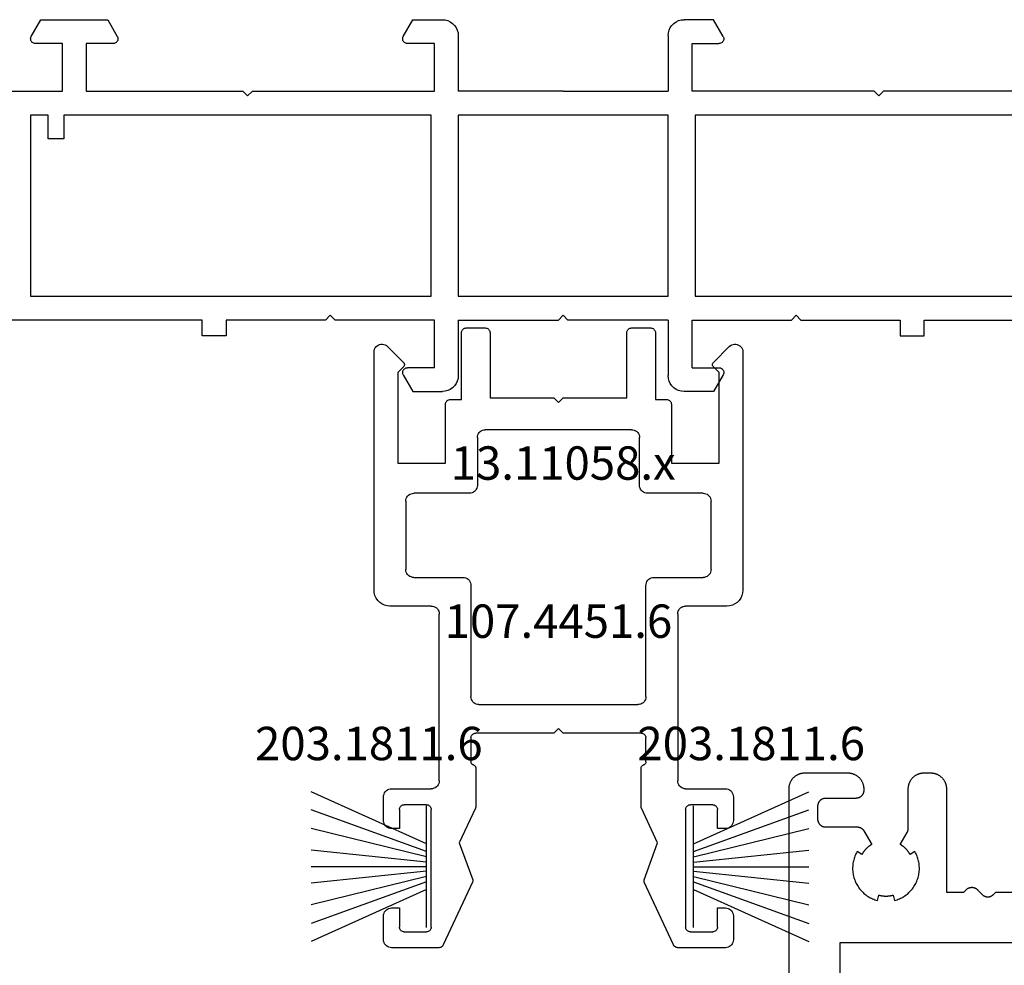
# Model space of a CAD drawing. Units: millimetres. Extents: x 0 to 5004, y -4138 to -50.
# Drawn here: x 4440 to 4502, y -580 to -520 of the extents above; entities that cross this region are included whole.
import ezdxf
from ezdxf.enums import TextEntityAlignment as Align

# ---------------------------------------------------------------- set-up
doc = ezdxf.new("R2010")
doc.units = ezdxf.units.MM
for name, color, linetype in [('CrossSectionsGums', 1, 'Continuous'), ('CrossSectionsProfils', 7, 'Continuous'), ('CrossSectionsTexts', 3, 'Continuous')]:
    doc.layers.add(name, color=color, linetype=linetype)
doc.styles.get("Standard").update_dxf_attribs({"font": 'complex.shx', "height": 60})

# ---------------------------------------------------------------- blocks, each defined once
blk = doc.blocks.new('13_11058_x_TEXT', base_point=(0, -520))
at = {"layer": 'CrossSectionsTexts'}
blk.add_text('13.11058.x', height=2.1, dxfattribs=at).set_placement((-96.2, -548.95), align=Align.CENTER)
blk = doc.blocks.new('13_11058_x', base_point=(2035.872, 2139.84))
at = {"layer": 'CrossSectionsProfils'}
for p, q in [((1929.616, 2162.19), (1930.222, 2163.24)), ((1930.222, 2163.24), (1932.072, 2163.24)), ((1949.122, 2163.24), (1947.272, 2163.24)), ((1949.729, 2162.19), (1949.122, 2163.24)), ((1933.072, 2158.74), (1933.072, 2162.24)), ((1946.272, 2158.74), (1946.272, 2162.24)), ((1931.572, 2161.74), (1929.876, 2161.74)), ((1931.572, 2161.74), (1931.572, 2158.74)), ((1947.772, 2161.74), (1947.772, 2158.74)), ((1947.772, 2161.74), (1949.469, 2161.74)), ((1918.472, 2159.74), (1916.972, 2159.74)), ((1916.972, 2159.74), (1916.972, 2158.74)), ((1918.472, 2158.74), (1918.472, 2159.74)), ((1960.872, 2159.74), (1962.372, 2159.74)), ((1960.872, 2158.74), (1960.872, 2159.74)), ((1962.372, 2159.74), (1962.372, 2158.74)), ((1916.972, 2158.74), (1904.272, 2158.74)), ((1924.722, 2158.74), (1918.472, 2158.74)), ((1925.022, 2158.44), (1924.722, 2158.74)), ((1925.322, 2158.74), (1925.022, 2158.44)), ((1931.572, 2158.74), (1925.322, 2158.74)), ((1933.072, 2158.74), (1939.372, 2158.74)), ((1939.672, 2158.44), (1939.372, 2158.74)), ((1939.972, 2158.74), (1939.672, 2158.44)), ((1946.272, 2158.74), (1939.972, 2158.74)), ((1947.772, 2158.74), (1954.022, 2158.74)), ((1954.022, 2158.74), (1954.322, 2158.44)), ((1954.322, 2158.44), (1954.622, 2158.74)), ((1954.622, 2158.74), (1960.872, 2158.74)), ((1962.372, 2158.74), (1975.073, 2158.74)), ((1906.172, 2145.84), (1906.172, 2157.24)), ((1906.172, 2157.24), (1931.372, 2157.24)), ((1931.372, 2157.24), (1931.372, 2145.84)), ((1933.072, 2145.84), (1933.072, 2157.24)), ((1933.072, 2157.24), (1946.272, 2157.24)), ((1946.272, 2157.24), (1946.272, 2145.84)), ((1947.972, 2145.84), (1947.972, 2157.24)), ((1947.972, 2157.24), (1973.172, 2157.24)), ((1908.272, 2147.34), (1907.272, 2147.34)), ((1907.272, 2147.34), (1907.272, 2145.84)), ((1908.272, 2145.84), (1908.272, 2147.34)), ((1907.272, 2145.84), (1906.172, 2145.84)), ((1931.372, 2145.84), (1908.272, 2145.84)), ((1946.272, 2145.84), (1933.072, 2145.84)), ((1971.072, 2145.84), (1947.972, 2145.84)), ((1919.822, 2144.64), (1919.522, 2144.34)), ((1920.122, 2144.34), (1919.822, 2144.64)), ((1959.222, 2144.34), (1959.522, 2144.64)), ((1959.522, 2144.64), (1959.822, 2144.34)), ((1904.272, 2144.34), (1908.172, 2144.34)), ((1908.172, 2144.34), (1908.172, 2141.34)), ((1909.672, 2141.34), (1909.672, 2144.34)), ((1909.672, 2144.34), (1919.522, 2144.34)), ((1920.122, 2144.34), (1931.572, 2144.34)), ((1931.572, 2144.34), (1931.572, 2141.34)), ((1933.072, 2140.84), (1933.072, 2144.34)), ((1939.672, 2144.34), (1933.072, 2144.34)), ((1939.672, 2144.34), (1946.272, 2144.34)), ((1946.272, 2140.84), (1946.272, 2144.34)), ((1947.772, 2144.34), (1947.772, 2141.34)), ((1959.222, 2144.34), (1947.772, 2144.34)), ((1969.672, 2144.34), (1959.822, 2144.34)), ((1908.172, 2141.34), (1906.476, 2141.34)), ((1911.369, 2141.34), (1909.672, 2141.34)), ((1931.572, 2141.34), (1929.876, 2141.34)), ((1947.772, 2141.34), (1949.469, 2141.34)), ((1906.216, 2140.89), (1906.822, 2139.84)), ((1911.022, 2139.84), (1911.629, 2140.89)), ((1929.616, 2140.89), (1930.222, 2139.84)), ((1949.729, 2140.89), (1949.122, 2139.84)), ((1906.822, 2139.84), (1911.022, 2139.84)), ((1930.222, 2139.84), (1932.072, 2139.84)), ((1949.122, 2139.84), (1947.272, 2139.84))]:
    blk.add_line(p, q, dxfattribs=at)
at = {"layer": 'CrossSectionsProfils', "flags": 128}
for points in [[(1933.072, 2162.24), (1933.057, 2162.414), (1933.012, 2162.582), (1932.938, 2162.74), (1932.838, 2162.883), (1932.715, 2163.006), (1932.572, 2163.106), (1932.414, 2163.18), (1932.246, 2163.225), (1932.072, 2163.24)], [(1947.272, 2163.24), (1947.099, 2163.225), (1946.93, 2163.18), (1946.772, 2163.106), (1946.63, 2163.006), (1946.506, 2162.883), (1946.406, 2162.74), (1946.333, 2162.582), (1946.288, 2162.414), (1946.272, 2162.24)], [(1929.616, 2162.19), (1929.594, 2162.143), (1929.581, 2162.092), (1929.576, 2162.04), (1929.581, 2161.988), (1929.594, 2161.938), (1929.616, 2161.89), (1929.646, 2161.848), (1929.683, 2161.811), (1929.726, 2161.781), (1929.773, 2161.758), (1929.824, 2161.745), (1929.876, 2161.74)], [(1949.469, 2161.74), (1949.521, 2161.745), (1949.571, 2161.758), (1949.619, 2161.781), (1949.662, 2161.811), (1949.699, 2161.848), (1949.729, 2161.89), (1949.751, 2161.938), (1949.764, 2161.988), (1949.769, 2162.04), (1949.764, 2162.092), (1949.751, 2162.143), (1949.729, 2162.19)], [(1906.476, 2141.34), (1906.424, 2141.336), (1906.373, 2141.322), (1906.326, 2141.3), (1906.283, 2141.27), (1906.246, 2141.233), (1906.216, 2141.19), (1906.194, 2141.143), (1906.181, 2141.092), (1906.176, 2141.04), (1906.181, 2140.988), (1906.194, 2140.938), (1906.216, 2140.89)], [(1911.629, 2140.89), (1911.651, 2140.938), (1911.664, 2140.988), (1911.669, 2141.04), (1911.664, 2141.092), (1911.651, 2141.143), (1911.629, 2141.19), (1911.599, 2141.233), (1911.562, 2141.27), (1911.519, 2141.3), (1911.471, 2141.322), (1911.421, 2141.336), (1911.369, 2141.34)], [(1929.876, 2141.34), (1929.824, 2141.336), (1929.773, 2141.322), (1929.726, 2141.3), (1929.683, 2141.27), (1929.646, 2141.233), (1929.616, 2141.19), (1929.594, 2141.143), (1929.581, 2141.092), (1929.576, 2141.04), (1929.581, 2140.988), (1929.594, 2140.938), (1929.616, 2140.89)], [(1949.729, 2140.89), (1949.751, 2140.938), (1949.764, 2140.988), (1949.769, 2141.04), (1949.764, 2141.092), (1949.751, 2141.143), (1949.729, 2141.19), (1949.699, 2141.233), (1949.662, 2141.27), (1949.619, 2141.3), (1949.571, 2141.322), (1949.521, 2141.336), (1949.469, 2141.34)], [(1932.072, 2139.84), (1932.246, 2139.856), (1932.414, 2139.901), (1932.572, 2139.974), (1932.715, 2140.074), (1932.838, 2140.198), (1932.938, 2140.34), (1933.012, 2140.498), (1933.057, 2140.667), (1933.072, 2140.84)], [(1946.272, 2140.84), (1946.288, 2140.667), (1946.333, 2140.498), (1946.406, 2140.34), (1946.506, 2140.198), (1946.63, 2140.074), (1946.772, 2139.974), (1946.93, 2139.901), (1947.099, 2139.856), (1947.272, 2139.84)]]:
    blk.add_lwpolyline(points, dxfattribs=at)
blk = doc.blocks.new('107_4451_6_TEXT', base_point=(-103.4, -547.9))
at = {"layer": 'CrossSectionsTexts'}
blk.add_text('107.4451.6', height=2.1, dxfattribs=at).set_placement((-96.5, -558.9), align=Align.CENTER)
blk = doc.blocks.new('107_4451_6', base_point=(2015.738, 1252.195))
at = {"layer": 'CrossSectionsProfils', "color": 1}
for p, q in [((2015.123, 1282.695), (2012.138, 1282.695)), ((2017.238, 1278.571), (2015.395, 1282.522)), ((2029.88, 1282.522), (2028.037, 1278.571)), ((2033.138, 1282.695), (2030.152, 1282.695)), ((2011.638, 1282.195), (2011.638, 1280.695)), ((2033.638, 1280.695), (2033.638, 1282.195)), ((2012.638, 1280.195), (2012.638, 1281.395)), ((2012.938, 1281.695), (2014.338, 1281.695)), ((2014.638, 1281.395), (2014.638, 1273.995)), ((2030.638, 1273.995), (2030.638, 1281.395)), ((2030.938, 1281.695), (2032.338, 1281.695)), ((2032.638, 1281.395), (2032.638, 1280.195)), ((2012.138, 1280.195), (2012.638, 1280.195)), ((2032.638, 1280.195), (2033.138, 1280.195)), ((2016.399, 1276.095), (2017.245, 1278.418)), ((2028.031, 1278.418), (2028.876, 1276.095)), ((2017.419, 1273.909), (2016.399, 1276.095)), ((2028.876, 1276.095), (2027.856, 1273.909)), ((2012.638, 1275.195), (2012.138, 1275.195)), ((2012.638, 1273.995), (2012.638, 1275.195)), ((2033.138, 1275.195), (2032.638, 1275.195)), ((2032.638, 1275.195), (2032.638, 1273.995)), ((2011.638, 1274.695), (2011.638, 1273.195)), ((2033.638, 1273.195), (2033.638, 1274.695)), ((2017.438, 1271.389), (2017.438, 1273.825)), ((2027.838, 1273.825), (2027.838, 1271.389)), ((2014.338, 1273.695), (2012.938, 1273.695)), ((2032.338, 1273.695), (2030.938, 1273.695)), ((2012.138, 1272.695), (2014.638, 1272.695)), ((2030.638, 1272.695), (2033.138, 1272.695)), ((2015.138, 1272.195), (2015.138, 1261.695)), ((2030.138, 1261.695), (2030.138, 1272.195)), ((2017.138, 1269.495), (2017.138, 1271.002)), ((2028.138, 1271.002), (2028.138, 1269.495)), ((2022.338, 1269.195), (2017.438, 1269.195)), ((2022.638, 1268.895), (2022.338, 1269.195)), ((2022.938, 1269.195), (2022.638, 1268.895)), ((2027.838, 1269.195), (2022.938, 1269.195)), ((2017.638, 1267.395), (2027.638, 1267.395)), ((2017.138, 1259.895), (2017.138, 1266.895)), ((2028.138, 1266.895), (2028.138, 1259.895)), ((2014.638, 1261.195), (2012.038, 1261.195)), ((2033.238, 1261.195), (2030.638, 1261.195)), ((2011.038, 1260.195), (2011.038, 1245.213)), ((2034.238, 1245.213), (2034.238, 1260.195)), ((2013.538, 1259.395), (2016.638, 1259.395)), ((2028.638, 1259.395), (2031.738, 1259.395)), ((2013.038, 1254.595), (2013.038, 1258.895)), ((2032.238, 1258.895), (2032.238, 1254.595)), ((2017.038, 1254.095), (2013.538, 1254.095)), ((2031.738, 1254.095), (2028.238, 1254.095)), ((2017.538, 1250.595), (2017.538, 1253.595)), ((2027.738, 1253.595), (2027.738, 1250.595)), ((2012.538, 1246.495), (2012.538, 1252.195)), ((2012.538, 1252.195), (2015.538, 1252.195)), ((2015.538, 1252.195), (2015.538, 1248.495)), ((2029.738, 1248.495), (2029.738, 1252.195)), ((2029.738, 1252.195), (2032.738, 1252.195)), ((2032.738, 1252.195), (2032.738, 1246.495)), ((2027.238, 1250.095), (2018.038, 1250.095)), ((2022.338, 1248.095), (2022.638, 1248.395)), ((2022.638, 1248.395), (2022.938, 1248.095)), ((2015.838, 1248.195), (2016.538, 1248.195)), ((2016.538, 1248.195), (2016.538, 1243.995)), ((2018.338, 1243.995), (2018.338, 1248.095)), ((2018.338, 1248.095), (2022.338, 1248.095)), ((2022.938, 1248.095), (2026.938, 1248.095)), ((2026.938, 1248.095), (2026.938, 1243.995)), ((2028.738, 1243.995), (2028.738, 1248.195)), ((2028.738, 1248.195), (2029.438, 1248.195)), ((2012.891, 1246.142), (2012.538, 1246.495)), ((2032.738, 1246.495), (2032.384, 1246.142)), ((2011.891, 1244.859), (2012.891, 1245.859)), ((2032.384, 1245.859), (2033.384, 1244.859)), ((2016.838, 1243.695), (2018.038, 1243.695)), ((2027.238, 1243.695), (2028.438, 1243.695))]:
    blk.add_line(p, q, dxfattribs=at)
at = {"layer": 'CrossSectionsProfils', "color": 1, "flags": 128}
for points in [[(2012.138, 1282.695), (2012.051, 1282.688), (2011.967, 1282.665), (2011.888, 1282.628), (2011.816, 1282.579), (2011.755, 1282.517), (2011.705, 1282.445), (2011.668, 1282.366), (2011.645, 1282.282), (2011.638, 1282.195)], [(2015.395, 1282.522), (2015.367, 1282.571), (2015.329, 1282.614), (2015.285, 1282.649), (2015.234, 1282.674), (2015.18, 1282.69), (2015.123, 1282.695)], [(2030.152, 1282.695), (2030.095, 1282.69), (2030.041, 1282.674), (2029.991, 1282.649), (2029.946, 1282.614), (2029.909, 1282.571), (2029.88, 1282.522)], [(2033.638, 1282.195), (2033.63, 1282.282), (2033.607, 1282.366), (2033.571, 1282.445), (2033.521, 1282.517), (2033.459, 1282.579), (2033.388, 1282.628), (2033.309, 1282.665), (2033.224, 1282.688), (2033.138, 1282.695)], [(2012.938, 1281.695), (2012.885, 1281.691), (2012.835, 1281.677), (2012.788, 1281.655), (2012.745, 1281.625), (2012.708, 1281.588), (2012.678, 1281.545), (2012.656, 1281.498), (2012.642, 1281.448), (2012.638, 1281.395)], [(2014.638, 1281.395), (2014.633, 1281.448), (2014.619, 1281.498), (2014.597, 1281.545), (2014.567, 1281.588), (2014.53, 1281.625), (2014.488, 1281.655), (2014.44, 1281.677), (2014.39, 1281.691), (2014.338, 1281.695)], [(2030.938, 1281.695), (2030.885, 1281.691), (2030.835, 1281.677), (2030.788, 1281.655), (2030.745, 1281.625), (2030.708, 1281.588), (2030.678, 1281.545), (2030.656, 1281.498), (2030.642, 1281.448), (2030.638, 1281.395)], [(2032.638, 1281.395), (2032.633, 1281.448), (2032.619, 1281.498), (2032.597, 1281.545), (2032.567, 1281.588), (2032.53, 1281.625), (2032.488, 1281.655), (2032.44, 1281.677), (2032.39, 1281.691), (2032.338, 1281.695)], [(2011.638, 1280.695), (2011.645, 1280.609), (2011.668, 1280.524), (2011.705, 1280.445), (2011.755, 1280.374), (2011.816, 1280.312), (2011.888, 1280.262), (2011.967, 1280.226), (2012.051, 1280.203), (2012.138, 1280.195)], [(2033.138, 1280.195), (2033.224, 1280.203), (2033.309, 1280.226), (2033.388, 1280.262), (2033.459, 1280.312), (2033.521, 1280.374), (2033.571, 1280.445), (2033.607, 1280.524), (2033.63, 1280.609), (2033.638, 1280.695)], [(2017.245, 1278.418), (2017.254, 1278.456), (2017.257, 1278.495), (2017.251, 1278.534), (2017.238, 1278.571)], [(2028.037, 1278.571), (2028.024, 1278.534), (2028.019, 1278.495), (2028.021, 1278.456), (2028.031, 1278.418)], [(2012.138, 1275.195), (2012.051, 1275.188), (2011.967, 1275.165), (2011.888, 1275.128), (2011.816, 1275.079), (2011.755, 1275.017), (2011.705, 1274.945), (2011.668, 1274.866), (2011.645, 1274.782), (2011.638, 1274.695)], [(2033.638, 1274.695), (2033.63, 1274.782), (2033.607, 1274.866), (2033.571, 1274.945), (2033.521, 1275.017), (2033.459, 1275.079), (2033.388, 1275.128), (2033.309, 1275.165), (2033.224, 1275.188), (2033.138, 1275.195)], [(2012.638, 1273.995), (2012.642, 1273.943), (2012.656, 1273.893), (2012.678, 1273.845), (2012.708, 1273.803), (2012.745, 1273.766), (2012.788, 1273.736), (2012.835, 1273.714), (2012.885, 1273.7), (2012.938, 1273.695)], [(2014.338, 1273.695), (2014.39, 1273.7), (2014.44, 1273.714), (2014.488, 1273.736), (2014.53, 1273.766), (2014.567, 1273.803), (2014.597, 1273.845), (2014.619, 1273.893), (2014.633, 1273.943), (2014.638, 1273.995)], [(2017.438, 1273.825), (2017.436, 1273.847), (2017.433, 1273.868), (2017.427, 1273.889), (2017.419, 1273.909)], [(2027.856, 1273.909), (2027.848, 1273.889), (2027.842, 1273.868), (2027.839, 1273.847), (2027.838, 1273.825)], [(2030.638, 1273.995), (2030.642, 1273.943), (2030.656, 1273.893), (2030.678, 1273.845), (2030.708, 1273.803), (2030.745, 1273.766), (2030.788, 1273.736), (2030.835, 1273.714), (2030.885, 1273.7), (2030.938, 1273.695)], [(2032.338, 1273.695), (2032.39, 1273.7), (2032.44, 1273.714), (2032.488, 1273.736), (2032.53, 1273.766), (2032.567, 1273.803), (2032.597, 1273.845), (2032.619, 1273.893), (2032.633, 1273.943), (2032.638, 1273.995)], [(2011.638, 1273.195), (2011.645, 1273.109), (2011.668, 1273.024), (2011.705, 1272.945), (2011.755, 1272.874), (2011.816, 1272.812), (2011.888, 1272.762), (2011.967, 1272.726), (2012.051, 1272.703), (2012.138, 1272.695)], [(2033.138, 1272.695), (2033.224, 1272.703), (2033.309, 1272.726), (2033.388, 1272.762), (2033.459, 1272.812), (2033.521, 1272.874), (2033.571, 1272.945), (2033.607, 1273.024), (2033.63, 1273.109), (2033.638, 1273.195)], [(2015.138, 1272.195), (2015.13, 1272.282), (2015.107, 1272.366), (2015.071, 1272.445), (2015.021, 1272.517), (2014.959, 1272.579), (2014.888, 1272.628), (2014.809, 1272.665), (2014.724, 1272.688), (2014.638, 1272.695)], [(2030.638, 1272.695), (2030.551, 1272.688), (2030.467, 1272.665), (2030.388, 1272.628), (2030.316, 1272.579), (2030.255, 1272.517), (2030.205, 1272.445), (2030.168, 1272.366), (2030.145, 1272.282), (2030.138, 1272.195)], [(2017.288, 1271.195), (2017.319, 1271.206), (2017.348, 1271.222), (2017.373, 1271.242), (2017.396, 1271.267), (2017.414, 1271.294), (2017.427, 1271.324), (2017.435, 1271.356), (2017.438, 1271.389)], [(2027.838, 1271.389), (2027.84, 1271.356), (2027.848, 1271.324), (2027.862, 1271.294), (2027.879, 1271.267), (2027.902, 1271.242), (2027.928, 1271.222), (2027.957, 1271.206), (2027.988, 1271.195)], [(2017.288, 1271.195), (2017.257, 1271.185), (2017.228, 1271.169), (2017.202, 1271.149), (2017.179, 1271.124), (2017.162, 1271.097), (2017.148, 1271.067), (2017.14, 1271.035), (2017.138, 1271.002)], [(2028.138, 1271.002), (2028.135, 1271.035), (2028.127, 1271.067), (2028.114, 1271.097), (2028.096, 1271.124), (2028.073, 1271.149), (2028.048, 1271.169), (2028.019, 1271.185), (2027.988, 1271.195)], [(2017.138, 1269.495), (2017.142, 1269.443), (2017.156, 1269.393), (2017.178, 1269.345), (2017.208, 1269.303), (2017.245, 1269.266), (2017.288, 1269.236), (2017.335, 1269.214), (2017.385, 1269.2), (2017.438, 1269.195)], [(2027.838, 1269.195), (2027.89, 1269.2), (2027.94, 1269.214), (2027.988, 1269.236), (2028.03, 1269.266), (2028.067, 1269.303), (2028.097, 1269.345), (2028.119, 1269.393), (2028.133, 1269.443), (2028.138, 1269.495)], [(2017.638, 1267.395), (2017.551, 1267.388), (2017.467, 1267.365), (2017.388, 1267.328), (2017.316, 1267.279), (2017.255, 1267.217), (2017.205, 1267.145), (2017.168, 1267.066), (2017.145, 1266.982), (2017.138, 1266.895)], [(2028.138, 1266.895), (2028.13, 1266.982), (2028.107, 1267.066), (2028.071, 1267.145), (2028.021, 1267.217), (2027.959, 1267.279), (2027.888, 1267.328), (2027.809, 1267.365), (2027.724, 1267.388), (2027.638, 1267.395)], [(2014.638, 1261.195), (2014.724, 1261.203), (2014.809, 1261.226), (2014.888, 1261.262), (2014.959, 1261.312), (2015.021, 1261.374), (2015.071, 1261.445), (2015.107, 1261.524), (2015.13, 1261.609), (2015.138, 1261.695)], [(2030.138, 1261.695), (2030.145, 1261.609), (2030.168, 1261.524), (2030.205, 1261.445), (2030.255, 1261.374), (2030.316, 1261.312), (2030.388, 1261.262), (2030.467, 1261.226), (2030.551, 1261.203), (2030.638, 1261.195)], [(2012.038, 1261.195), (2011.864, 1261.18), (2011.696, 1261.135), (2011.538, 1261.062), (2011.395, 1260.962), (2011.272, 1260.838), (2011.172, 1260.695), (2011.098, 1260.538), (2011.053, 1260.369), (2011.038, 1260.195)], [(2034.238, 1260.195), (2034.222, 1260.369), (2034.177, 1260.538), (2034.104, 1260.695), (2034.004, 1260.838), (2033.88, 1260.962), (2033.738, 1261.062), (2033.58, 1261.135), (2033.411, 1261.18), (2033.238, 1261.195)], [(2016.638, 1259.395), (2016.724, 1259.403), (2016.809, 1259.426), (2016.888, 1259.462), (2016.959, 1259.512), (2017.021, 1259.574), (2017.071, 1259.645), (2017.107, 1259.724), (2017.13, 1259.809), (2017.138, 1259.895)], [(2028.138, 1259.895), (2028.145, 1259.809), (2028.168, 1259.724), (2028.205, 1259.645), (2028.255, 1259.574), (2028.316, 1259.512), (2028.388, 1259.462), (2028.467, 1259.426), (2028.551, 1259.403), (2028.638, 1259.395)], [(2013.538, 1259.395), (2013.451, 1259.388), (2013.367, 1259.365), (2013.288, 1259.328), (2013.216, 1259.279), (2013.155, 1259.217), (2013.105, 1259.145), (2013.068, 1259.066), (2013.045, 1258.982), (2013.038, 1258.895)], [(2032.238, 1258.895), (2032.23, 1258.982), (2032.207, 1259.066), (2032.171, 1259.145), (2032.121, 1259.217), (2032.059, 1259.279), (2031.988, 1259.328), (2031.909, 1259.365), (2031.824, 1259.388), (2031.738, 1259.395)], [(2013.038, 1254.595), (2013.045, 1254.509), (2013.068, 1254.424), (2013.105, 1254.345), (2013.155, 1254.274), (2013.216, 1254.212), (2013.288, 1254.162), (2013.367, 1254.126), (2013.451, 1254.103), (2013.538, 1254.095)], [(2031.738, 1254.095), (2031.824, 1254.103), (2031.909, 1254.126), (2031.988, 1254.162), (2032.059, 1254.212), (2032.121, 1254.274), (2032.171, 1254.345), (2032.207, 1254.424), (2032.23, 1254.509), (2032.238, 1254.595)], [(2017.538, 1253.595), (2017.53, 1253.682), (2017.507, 1253.766), (2017.471, 1253.845), (2017.421, 1253.917), (2017.359, 1253.979), (2017.288, 1254.028), (2017.209, 1254.065), (2017.124, 1254.088), (2017.038, 1254.095)], [(2028.238, 1254.095), (2028.151, 1254.088), (2028.067, 1254.065), (2027.988, 1254.028), (2027.916, 1253.979), (2027.855, 1253.917), (2027.805, 1253.845), (2027.768, 1253.766), (2027.745, 1253.682), (2027.738, 1253.595)], [(2017.538, 1250.595), (2017.545, 1250.509), (2017.568, 1250.424), (2017.605, 1250.345), (2017.655, 1250.274), (2017.716, 1250.212), (2017.788, 1250.162), (2017.867, 1250.126), (2017.951, 1250.103), (2018.038, 1250.095)], [(2027.238, 1250.095), (2027.324, 1250.103), (2027.409, 1250.126), (2027.488, 1250.162), (2027.559, 1250.212), (2027.621, 1250.274), (2027.671, 1250.345), (2027.707, 1250.424), (2027.73, 1250.509), (2027.738, 1250.595)], [(2015.538, 1248.495), (2015.542, 1248.443), (2015.556, 1248.393), (2015.578, 1248.345), (2015.608, 1248.303), (2015.645, 1248.266), (2015.688, 1248.236), (2015.735, 1248.214), (2015.785, 1248.2), (2015.838, 1248.195)], [(2029.438, 1248.195), (2029.49, 1248.2), (2029.54, 1248.214), (2029.588, 1248.236), (2029.63, 1248.266), (2029.667, 1248.303), (2029.697, 1248.345), (2029.719, 1248.393), (2029.733, 1248.443), (2029.738, 1248.495)], [(2012.891, 1245.859), (2012.914, 1245.886), (2012.931, 1245.916), (2012.943, 1245.949), (2012.949, 1245.983), (2012.949, 1246.018), (2012.943, 1246.052), (2012.931, 1246.085), (2012.914, 1246.115), (2012.891, 1246.142)], [(2032.384, 1246.142), (2032.362, 1246.115), (2032.344, 1246.085), (2032.332, 1246.052), (2032.326, 1246.018), (2032.326, 1245.983), (2032.332, 1245.949), (2032.344, 1245.916), (2032.362, 1245.886), (2032.384, 1245.859)], [(2011.038, 1245.213), (2011.046, 1245.123), (2011.07, 1245.035), (2011.11, 1244.954), (2011.163, 1244.881), (2011.229, 1244.819), (2011.305, 1244.77), (2011.389, 1244.735), (2011.477, 1244.716), (2011.568, 1244.714), (2011.657, 1244.727), (2011.743, 1244.757), (2011.822, 1244.801), (2011.891, 1244.859)], [(2033.384, 1244.859), (2033.454, 1244.801), (2033.532, 1244.757), (2033.618, 1244.727), (2033.707, 1244.714), (2033.798, 1244.716), (2033.886, 1244.735), (2033.97, 1244.77), (2034.046, 1244.819), (2034.112, 1244.881), (2034.165, 1244.954), (2034.205, 1245.035), (2034.229, 1245.123), (2034.238, 1245.213)], [(2016.538, 1243.995), (2016.542, 1243.943), (2016.556, 1243.893), (2016.578, 1243.845), (2016.608, 1243.803), (2016.645, 1243.766), (2016.688, 1243.736), (2016.735, 1243.714), (2016.785, 1243.7), (2016.838, 1243.695)], [(2018.038, 1243.695), (2018.09, 1243.7), (2018.14, 1243.714), (2018.188, 1243.736), (2018.23, 1243.766), (2018.267, 1243.803), (2018.297, 1243.845), (2018.319, 1243.893), (2018.333, 1243.943), (2018.338, 1243.995)], [(2026.938, 1243.995), (2026.942, 1243.943), (2026.956, 1243.893), (2026.978, 1243.845), (2027.008, 1243.803), (2027.045, 1243.766), (2027.088, 1243.736), (2027.135, 1243.714), (2027.185, 1243.7), (2027.238, 1243.695)], [(2028.438, 1243.695), (2028.49, 1243.7), (2028.54, 1243.714), (2028.588, 1243.736), (2028.63, 1243.766), (2028.667, 1243.803), (2028.697, 1243.845), (2028.719, 1243.893), (2028.733, 1243.943), (2028.738, 1243.995)]]:
    blk.add_lwpolyline(points, dxfattribs=at)
blk = doc.blocks.new('203_1811_6_TEXT', base_point=(-104.8, -573.3))
at = {"layer": 'CrossSectionsTexts'}
blk.add_text('203.1811.6', height=2.1, dxfattribs=at).set_placement((-108.424, -566.598), align=Align.CENTER)
blk = doc.blocks.new('203_1811_6', base_point=(3009.509, 1508.769))
at = {"layer": 'CrossSectionsGums', "color": 252, "true_color": 0x848484}
for p, q in [((3008.081, 1508.769), (3004.807, 1516.017)), ((3008.547, 1508.769), (3005.929, 1516.017)), ((3008.888, 1508.769), (3007.115, 1516.017)), ((3009.229, 1508.769), (3008.47, 1516.017)), ((3009.509, 1508.769), (3009.509, 1516.017)), ((3009.509, 1508.769), (3009.509, 1516.017)), ((3009.789, 1508.769), (3010.549, 1516.017)), ((3010.13, 1508.769), (3011.903, 1516.017)), ((3010.472, 1508.769), (3013.089, 1516.017)), ((3010.937, 1508.769), (3014.211, 1516.017)), ((3013.331, 1508.769), (3005.687, 1508.769))]:
    blk.add_line(p, q, dxfattribs=at)
blk = doc.blocks.new('203_1811_6_TEXT_2', base_point=(-88, -573.3))
at = {"layer": 'CrossSectionsTexts'}
blk.add_text('203.1811.6', height=2.1, dxfattribs=at).set_placement((-84.376, -566.598), align=Align.CENTER)
blk = doc.blocks.new('13_21029_x', base_point=(2487.849, 1895.034))
at = {"layer": 'CrossSectionsProfils', "flags": 128}
for points in [[(2498.549, 1838.034), (2498.549, 1826.234), (2500.549, 1826.234)], [(2516.049, 1823.034), (2488.849, 1823.034), (2488.816, 1823.034), (2488.784, 1823.036), (2488.751, 1823.039), (2488.719, 1823.042), (2488.686, 1823.047), (2488.654, 1823.053), (2488.622, 1823.06), (2488.59, 1823.068), (2488.559, 1823.077), (2488.528, 1823.087), (2488.497, 1823.098), (2488.466, 1823.11), (2488.436, 1823.123), (2488.407, 1823.137), (2488.378, 1823.152), (2488.349, 1823.168), (2488.321, 1823.185), (2488.294, 1823.202), (2488.267, 1823.221), (2488.24, 1823.241), (2488.215, 1823.261), (2488.19, 1823.282), (2488.166, 1823.304), (2488.142, 1823.327), (2488.119, 1823.35), (2488.097, 1823.375), (2488.076, 1823.399), (2488.056, 1823.425), (2488.036, 1823.451), (2488.018, 1823.478), (2488, 1823.506), (2487.983, 1823.534), (2487.967, 1823.562), (2487.952, 1823.592), (2487.938, 1823.621), (2487.925, 1823.651), (2487.913, 1823.682), (2487.902, 1823.712), (2487.892, 1823.744), (2487.883, 1823.775), (2487.875, 1823.807), (2487.868, 1823.839), (2487.862, 1823.871), (2487.858, 1823.903), (2487.854, 1823.936), (2487.851, 1823.968), (2487.85, 1824.001), (2487.849, 1824.034), (2487.849, 1824.034), (2487.849, 1826.734), (2487.85, 1826.768), (2487.851, 1826.802), (2487.854, 1826.836), (2487.858, 1826.869), (2487.863, 1826.903), (2487.87, 1826.936), (2487.877, 1826.969), (2487.886, 1827.002), (2487.895, 1827.035), (2487.906, 1827.067), (2487.918, 1827.099), (2487.931, 1827.13), (2487.945, 1827.161), (2487.96, 1827.191), (2487.976, 1827.221), (2487.993, 1827.251), (2488.011, 1827.279), (2488.03, 1827.308), (2488.05, 1827.335), (2488.071, 1827.362), (2488.093, 1827.388), (2488.115, 1827.413), (2488.139, 1827.438), (2488.163, 1827.461), (2488.188, 1827.484), (2488.214, 1827.506), (2488.241, 1827.527), (2488.268, 1827.548), (2488.296, 1827.567), (2488.324, 1827.585), (2488.354, 1827.602), (2488.383, 1827.619), (2488.414, 1827.634), (2488.444, 1827.648), (2488.476, 1827.662), (2488.507, 1827.674), (2488.539, 1827.685), (2488.572, 1827.695), (2488.605, 1827.704), (2488.638, 1827.711), (2488.671, 1827.718), (2488.705, 1827.723), (2488.738, 1827.728), (2488.772, 1827.731), (2488.806, 1827.733), (2488.84, 1827.734), (2488.874, 1827.734), (2488.908, 1827.732), (2488.908, 1827.732), (2488.925, 1827.733), (2488.942, 1827.734), (2488.959, 1827.734), (2488.977, 1827.733), (2488.994, 1827.732), (2489.011, 1827.73), (2489.028, 1827.728), (2489.045, 1827.725), (2489.062, 1827.721), (2489.078, 1827.717), (2489.095, 1827.712), (2489.111, 1827.707), (2489.128, 1827.701), (2489.144, 1827.695), (2489.159, 1827.688), (2489.175, 1827.68), (2489.19, 1827.672), (2489.205, 1827.663), (2489.22, 1827.654), (2489.234, 1827.645), (2489.248, 1827.635), (2489.262, 1827.624), (2489.275, 1827.613), (2489.288, 1827.602), (2489.3, 1827.59), (2489.312, 1827.578), (2489.324, 1827.565), (2489.335, 1827.552), (2489.346, 1827.538), (2489.356, 1827.524), (2489.366, 1827.51), (2489.375, 1827.496), (2489.384, 1827.481), (2489.392, 1827.466), (2489.4, 1827.45), (2489.407, 1827.435), (2489.414, 1827.419), (2489.42, 1827.403), (2489.425, 1827.386), (2489.43, 1827.37), (2489.435, 1827.353), (2489.438, 1827.336), (2489.442, 1827.32), (2489.444, 1827.303), (2489.446, 1827.285), (2489.448, 1827.268), (2489.449, 1827.251), (2489.449, 1827.234), (2489.449, 1827.234), (2489.449, 1825.334), (2489.449, 1825.318), (2489.45, 1825.301), (2489.452, 1825.285), (2489.453, 1825.269), (2489.456, 1825.252), (2489.459, 1825.236), (2489.462, 1825.22), (2489.466, 1825.204), (2489.471, 1825.189), (2489.476, 1825.173), (2489.481, 1825.158), (2489.487, 1825.143), (2489.494, 1825.128), (2489.501, 1825.113), (2489.508, 1825.098), (2489.516, 1825.084), (2489.525, 1825.07), (2489.533, 1825.056), (2489.543, 1825.043), (2489.552, 1825.029), (2489.563, 1825.017), (2489.573, 1825.004), (2489.584, 1824.992), (2489.596, 1824.98), (2489.607, 1824.969), (2489.619, 1824.958), (2489.632, 1824.947), (2489.645, 1824.937), (2489.658, 1824.927), (2489.671, 1824.918), (2489.685, 1824.909), (2489.699, 1824.901), (2489.713, 1824.893), (2489.728, 1824.885), (2489.743, 1824.878), (2489.758, 1824.872), (2489.773, 1824.866), (2489.788, 1824.86), (2489.804, 1824.855), (2489.82, 1824.851), (2489.836, 1824.847), (2489.852, 1824.843), (2489.868, 1824.841), (2489.884, 1824.838), (2489.9, 1824.836), (2489.916, 1824.835), (2489.933, 1824.834), (2489.949, 1824.834), (2489.949, 1824.834), (2490.749, 1824.834), (2490.765, 1824.834), (2490.782, 1824.835), (2490.798, 1824.836), (2490.814, 1824.838), (2490.831, 1824.841), (2490.847, 1824.843), (2490.863, 1824.847), (2490.879, 1824.851), (2490.894, 1824.855), (2490.91, 1824.86), (2490.925, 1824.866), (2490.94, 1824.872), (2490.955, 1824.878), (2490.97, 1824.885), (2490.985, 1824.893), (2490.999, 1824.901), (2491.013, 1824.909), (2491.027, 1824.918), (2491.04, 1824.927), (2491.053, 1824.937), (2491.066, 1824.947), (2491.079, 1824.958), (2491.091, 1824.969), (2491.103, 1824.98), (2491.114, 1824.992), (2491.125, 1825.004), (2491.136, 1825.017), (2491.146, 1825.029), (2491.156, 1825.043), (2491.165, 1825.056), (2491.174, 1825.07), (2491.182, 1825.084), (2491.19, 1825.098), (2491.198, 1825.113), (2491.205, 1825.128), (2491.211, 1825.143), (2491.217, 1825.158), (2491.223, 1825.173), (2491.228, 1825.189), (2491.232, 1825.204), (2491.236, 1825.22), (2491.24, 1825.236), (2491.242, 1825.252), (2491.245, 1825.269), (2491.247, 1825.285), (2491.248, 1825.301), (2491.249, 1825.318), (2491.249, 1825.334), (2491.249, 1825.334), (2491.249, 1827.315), (2491.249, 1827.326), (2491.25, 1827.337), (2491.25, 1827.348), (2491.251, 1827.359), (2491.252, 1827.37), (2491.253, 1827.38), (2491.255, 1827.391), (2491.257, 1827.402), (2491.259, 1827.413), (2491.261, 1827.423), (2491.263, 1827.434), (2491.266, 1827.445), (2491.269, 1827.455), (2491.272, 1827.466), (2491.276, 1827.476), (2491.279, 1827.486), (2491.283, 1827.496), (2491.287, 1827.507), (2491.291, 1827.517), (2491.296, 1827.527), (2491.301, 1827.536), (2491.306, 1827.546), (2491.311, 1827.556), (2491.316, 1827.565), (2491.322, 1827.575), (2491.327, 1827.584), (2491.333, 1827.593), (2491.34, 1827.602), (2491.346, 1827.611), (2491.352, 1827.62), (2491.359, 1827.628), (2491.366, 1827.637), (2491.373, 1827.645), (2491.38, 1827.653), (2491.388, 1827.661), (2491.396, 1827.669), (2491.403, 1827.676), (2491.411, 1827.684), (2491.419, 1827.691), (2491.428, 1827.698), (2491.436, 1827.705), (2491.445, 1827.712), (2491.453, 1827.718), (2491.462, 1827.725), (2491.471, 1827.731), (2491.48, 1827.737), (2491.49, 1827.743), (2491.499, 1827.748), (2491.499, 1827.748), (2492.346, 1828.237), (2492.356, 1828.221), (2492.366, 1828.206), (2492.376, 1828.19), (2492.386, 1828.174), (2492.396, 1828.159), (2492.406, 1828.143), (2492.417, 1828.128), (2492.428, 1828.113), (2492.439, 1828.098), (2492.45, 1828.083), (2492.461, 1828.068), (2492.472, 1828.054), (2492.484, 1828.039), (2492.495, 1828.025), (2492.507, 1828.01), (2492.519, 1827.996), (2492.531, 1827.982), (2492.544, 1827.968), (2492.556, 1827.955), (2492.569, 1827.941), (2492.582, 1827.927), (2492.594, 1827.914), (2492.607, 1827.901), (2492.621, 1827.888), (2492.634, 1827.875), (2492.647, 1827.862), (2492.661, 1827.849), (2492.675, 1827.837), (2492.688, 1827.824), (2492.702, 1827.812), (2492.716, 1827.8), (2492.731, 1827.788), (2492.745, 1827.776), (2492.759, 1827.765), (2492.774, 1827.753), (2492.789, 1827.742), (2492.804, 1827.731), (2492.819, 1827.72), (2492.834, 1827.709), (2492.849, 1827.698), (2492.864, 1827.687), (2492.879, 1827.677), (2492.895, 1827.667), (2492.911, 1827.657), (2492.926, 1827.647), (2492.942, 1827.637), (2492.958, 1827.628), (2492.974, 1827.618), (2492.974, 1827.618), (2492.799, 1827.315), (2492.869, 1827.276), (2492.941, 1827.24), (2493.014, 1827.207), (2493.088, 1827.177), (2493.163, 1827.149), (2493.24, 1827.124), (2493.317, 1827.102), (2493.395, 1827.084), (2493.473, 1827.068), (2493.552, 1827.055), (2493.632, 1827.045), (2493.712, 1827.038), (2493.792, 1827.035), (2493.872, 1827.034), (2493.952, 1827.036), (2494.032, 1827.042), (2494.112, 1827.05), (2494.191, 1827.062), (2494.27, 1827.076), (2494.348, 1827.094), (2494.426, 1827.115), (2494.502, 1827.138), (2494.578, 1827.164), (2494.653, 1827.194), (2494.726, 1827.226), (2494.798, 1827.261), (2494.869, 1827.298), (2494.939, 1827.339), (2495.006, 1827.381), (2495.072, 1827.427), (2495.137, 1827.475), (2495.199, 1827.525), (2495.259, 1827.578), (2495.318, 1827.633), (2495.374, 1827.69), (2495.428, 1827.749), (2495.48, 1827.811), (2495.529, 1827.874), (2495.576, 1827.939), (2495.62, 1828.006), (2495.662, 1828.074), (2495.701, 1828.144), (2495.738, 1828.215), (2495.771, 1828.288), (2495.802, 1828.362), (2495.83, 1828.437), (2495.855, 1828.513), (2495.878, 1828.59), (2495.878, 1828.59), (2495.539, 1828.681), (2495.544, 1828.699), (2495.549, 1828.718), (2495.553, 1828.736), (2495.558, 1828.755), (2495.562, 1828.774), (2495.565, 1828.792), (2495.569, 1828.811), (2495.573, 1828.83), (2495.576, 1828.849), (2495.579, 1828.868), (2495.582, 1828.887), (2495.584, 1828.905), (2495.587, 1828.924), (2495.589, 1828.943), (2495.591, 1828.962), (2495.592, 1828.981), (2495.594, 1829), (2495.595, 1829.019), (2495.597, 1829.038), (2495.597, 1829.058), (2495.598, 1829.077), (2495.599, 1829.096), (2495.599, 1829.115), (2495.599, 1829.134), (2495.599, 1829.153), (2495.599, 1829.172), (2495.598, 1829.191), (2495.597, 1829.21), (2495.597, 1829.229), (2495.595, 1829.248), (2495.594, 1829.267), (2495.592, 1829.286), (2495.591, 1829.305), (2495.589, 1829.324), (2495.587, 1829.343), (2495.584, 1829.362), (2495.582, 1829.381), (2495.579, 1829.4), (2495.576, 1829.419), (2495.573, 1829.438), (2495.569, 1829.457), (2495.565, 1829.475), (2495.562, 1829.494), (2495.558, 1829.513), (2495.553, 1829.531), (2495.549, 1829.55), (2495.544, 1829.568), (2495.539, 1829.587), (2495.539, 1829.587), (2495.878, 1829.677), (2495.855, 1829.754), (2495.83, 1829.831), (2495.802, 1829.906), (2495.771, 1829.98), (2495.738, 1830.052), (2495.701, 1830.124), (2495.662, 1830.194), (2495.62, 1830.262), (2495.576, 1830.329), (2495.529, 1830.394), (2495.48, 1830.457), (2495.428, 1830.518), (2495.374, 1830.578), (2495.318, 1830.635), (2495.259, 1830.69), (2495.199, 1830.743), (2495.137, 1830.793), (2495.072, 1830.841), (2495.006, 1830.886), (2494.939, 1830.929), (2494.869, 1830.969), (2494.798, 1831.007), (2494.726, 1831.042), (2494.653, 1831.074), (2494.578, 1831.103), (2494.502, 1831.13), (2494.426, 1831.153), (2494.348, 1831.174), (2494.27, 1831.191), (2494.191, 1831.206), (2494.112, 1831.217), (2494.032, 1831.226), (2493.952, 1831.231), (2493.872, 1831.234), (2493.792, 1831.233), (2493.712, 1831.229), (2493.632, 1831.223), (2493.552, 1831.213), (2493.473, 1831.2), (2493.395, 1831.184), (2493.317, 1831.165), (2493.24, 1831.143), (2493.163, 1831.119), (2493.088, 1831.091), (2493.014, 1831.061), (2492.941, 1831.027), (2492.869, 1830.991), (2492.799, 1830.953), (2492.799, 1830.953), (2492.974, 1830.649), (2492.958, 1830.64), (2492.942, 1830.631), (2492.926, 1830.621), (2492.911, 1830.611), (2492.895, 1830.601), (2492.879, 1830.591), (2492.864, 1830.58), (2492.849, 1830.57), (2492.834, 1830.559), (2492.819, 1830.548), (2492.804, 1830.537), (2492.789, 1830.526), (2492.774, 1830.515), (2492.759, 1830.503), (2492.745, 1830.492), (2492.731, 1830.48), (2492.716, 1830.468), (2492.702, 1830.456), (2492.688, 1830.444), (2492.675, 1830.431), (2492.661, 1830.419), (2492.647, 1830.406), (2492.634, 1830.393), (2492.621, 1830.38), (2492.607, 1830.367), (2492.594, 1830.354), (2492.582, 1830.34), (2492.569, 1830.327), (2492.556, 1830.313), (2492.544, 1830.299), (2492.531, 1830.286), (2492.519, 1830.271), (2492.507, 1830.257), (2492.495, 1830.243), (2492.484, 1830.229), (2492.472, 1830.214), (2492.461, 1830.199), (2492.45, 1830.185), (2492.439, 1830.17), (2492.428, 1830.155), (2492.417, 1830.139), (2492.406, 1830.124), (2492.396, 1830.109), (2492.386, 1830.093), (2492.376, 1830.078), (2492.366, 1830.062), (2492.356, 1830.046), (2492.346, 1830.03), (2492.346, 1830.03), (2491.59, 1830.467), (2491.586, 1830.47), (2491.581, 1830.472), (2491.576, 1830.475), (2491.571, 1830.477), (2491.566, 1830.48), (2491.561, 1830.482), (2491.557, 1830.485), (2491.552, 1830.487), (2491.547, 1830.489), (2491.542, 1830.492), (2491.537, 1830.494), (2491.532, 1830.496), (2491.527, 1830.498), (2491.522, 1830.5), (2491.516, 1830.502), (2491.511, 1830.504), (2491.506, 1830.506), (2491.501, 1830.507), (2491.496, 1830.509), (2491.491, 1830.511), (2491.485, 1830.512), (2491.48, 1830.514), (2491.475, 1830.515), (2491.47, 1830.517), (2491.464, 1830.518), (2491.459, 1830.52), (2491.454, 1830.521), (2491.449, 1830.522), (2491.443, 1830.523), (2491.438, 1830.524), (2491.432, 1830.525), (2491.427, 1830.526), (2491.422, 1830.527), (2491.416, 1830.528), (2491.411, 1830.529), (2491.406, 1830.53), (2491.4, 1830.53), (2491.395, 1830.531), (2491.389, 1830.531), (2491.384, 1830.532), (2491.378, 1830.532), (2491.373, 1830.533), (2491.368, 1830.533), (2491.362, 1830.533), (2491.357, 1830.534), (2491.351, 1830.534), (2491.346, 1830.534), (2491.34, 1830.534), (2491.34, 1830.534), (2488.849, 1830.534), (2488.816, 1830.534), (2488.784, 1830.536), (2488.751, 1830.539), (2488.719, 1830.542), (2488.686, 1830.547), (2488.654, 1830.553), (2488.622, 1830.56), (2488.59, 1830.568), (2488.559, 1830.577), (2488.528, 1830.587), (2488.497, 1830.598), (2488.466, 1830.61), (2488.436, 1830.623), (2488.407, 1830.637), (2488.378, 1830.652), (2488.349, 1830.668), (2488.321, 1830.685), (2488.294, 1830.702), (2488.267, 1830.721), (2488.24, 1830.741), (2488.215, 1830.761), (2488.19, 1830.782), (2488.166, 1830.804), (2488.142, 1830.827), (2488.119, 1830.85), (2488.097, 1830.875), (2488.076, 1830.899), (2488.056, 1830.925), (2488.036, 1830.951), (2488.018, 1830.978), (2488, 1831.006), (2487.983, 1831.034), (2487.967, 1831.062), (2487.952, 1831.092), (2487.938, 1831.121), (2487.925, 1831.151), (2487.913, 1831.182), (2487.902, 1831.212), (2487.892, 1831.244), (2487.883, 1831.275), (2487.875, 1831.307), (2487.868, 1831.339), (2487.862, 1831.371), (2487.858, 1831.403), (2487.854, 1831.436), (2487.851, 1831.468), (2487.85, 1831.501), (2487.849, 1831.534), (2487.849, 1831.534), (2487.849, 1831.934), (2487.85, 1831.967), (2487.851, 1831.999), (2487.854, 1832.032), (2487.858, 1832.064), (2487.862, 1832.097), (2487.868, 1832.129), (2487.875, 1832.161), (2487.883, 1832.193), (2487.892, 1832.224), (2487.902, 1832.255), (2487.913, 1832.286), (2487.925, 1832.317), (2487.938, 1832.347), (2487.952, 1832.376), (2487.967, 1832.405), (2487.983, 1832.434), (2488, 1832.462), (2488.018, 1832.489), (2488.036, 1832.516), (2488.056, 1832.543), (2488.076, 1832.568), (2488.097, 1832.593), (2488.119, 1832.617), (2488.142, 1832.641), (2488.166, 1832.664), (2488.19, 1832.686), (2488.215, 1832.707), (2488.24, 1832.727), (2488.267, 1832.747), (2488.294, 1832.765), (2488.321, 1832.783), (2488.349, 1832.8), (2488.378, 1832.816), (2488.407, 1832.831), (2488.436, 1832.845), (2488.466, 1832.858), (2488.497, 1832.87), (2488.528, 1832.881), (2488.559, 1832.891), (2488.59, 1832.9), (2488.622, 1832.908), (2488.654, 1832.915), (2488.686, 1832.921), (2488.719, 1832.925), (2488.751, 1832.929), (2488.784, 1832.932), (2488.816, 1832.933), (2488.849, 1832.934), (2488.849, 1832.934), (2495.349, 1832.934), (2495.349, 1834.034), (2495.204, 1834.172), (2495.192, 1834.184), (2495.181, 1834.196), (2495.169, 1834.208), (2495.159, 1834.221), (2495.148, 1834.235), (2495.139, 1834.249), (2495.129, 1834.263), (2495.12, 1834.277), (2495.112, 1834.291), (2495.104, 1834.306), (2495.096, 1834.322), (2495.09, 1834.337), (2495.083, 1834.353), (2495.077, 1834.368), (2495.072, 1834.384), (2495.067, 1834.401), (2495.063, 1834.417), (2495.059, 1834.433), (2495.056, 1834.45), (2495.054, 1834.467), (2495.052, 1834.483), (2495.05, 1834.5), (2495.049, 1834.517), (2495.049, 1834.534), (2495.049, 1834.551), (2495.05, 1834.568), (2495.052, 1834.584), (2495.054, 1834.601), (2495.056, 1834.618), (2495.059, 1834.634), (2495.063, 1834.651), (2495.067, 1834.667), (2495.072, 1834.683), (2495.077, 1834.699), (2495.083, 1834.715), (2495.09, 1834.731), (2495.096, 1834.746), (2495.104, 1834.761), (2495.112, 1834.776), (2495.12, 1834.791), (2495.129, 1834.805), (2495.139, 1834.819), (2495.148, 1834.833), (2495.159, 1834.846), (2495.169, 1834.859), (2495.181, 1834.872), (2495.192, 1834.884), (2495.204, 1834.896), (2495.204, 1834.896), (2495.494, 1835.172), (2495.506, 1835.184), (2495.518, 1835.196), (2495.529, 1835.208), (2495.54, 1835.221), (2495.55, 1835.235), (2495.56, 1835.249), (2495.569, 1835.263), (2495.578, 1835.277), (2495.586, 1835.291), (2495.594, 1835.306), (2495.602, 1835.322), (2495.609, 1835.337), (2495.615, 1835.353), (2495.621, 1835.368), (2495.626, 1835.384), (2495.631, 1835.401), (2495.635, 1835.417), (2495.639, 1835.433), (2495.642, 1835.45), (2495.645, 1835.467), (2495.647, 1835.483), (2495.648, 1835.5), (2495.649, 1835.517), (2495.649, 1835.534), (2495.649, 1835.551), (2495.648, 1835.568), (2495.647, 1835.584), (2495.645, 1835.601), (2495.642, 1835.618), (2495.639, 1835.634), (2495.635, 1835.651), (2495.631, 1835.667), (2495.626, 1835.683), (2495.621, 1835.699), (2495.615, 1835.715), (2495.609, 1835.731), (2495.602, 1835.746), (2495.594, 1835.761), (2495.586, 1835.776), (2495.578, 1835.791), (2495.569, 1835.805), (2495.56, 1835.819), (2495.55, 1835.833), (2495.54, 1835.846), (2495.529, 1835.859), (2495.518, 1835.872), (2495.506, 1835.884), (2495.494, 1835.896), (2495.494, 1835.896), (2495.349, 1836.034), (2495.349, 1837.134)]]:
    blk.add_lwpolyline(points, dxfattribs=at)
blk = doc.blocks.new('CS_1VERT1', base_point=(0, -520))
at = {"layer": 'CrossSectionsGums', "yscale": -1, "rotation": 270}
blk.add_blockref('203_1811_6', (-104.8, -573.3), dxfattribs=at)
at = {"layer": 'CrossSectionsGums', "rotation": 270}
blk.add_blockref('203_1811_6', (-88, -573.3), dxfattribs=at)
at = {"layer": 'CrossSectionsProfils', "yscale": -1}
for name, p in [('13_11058_x', (0, -520)), ('107_4451_6', (-103.4, -547.9))]:
    blk.add_blockref(name, p, dxfattribs=at)
at = {"layer": 'CrossSectionsProfils', "rotation": 270}
blk.add_blockref('13_21029_x', (-10, -567.4), dxfattribs=at)
at = {"layer": 'CrossSectionsTexts'}
for name, p in [('13_11058_x_TEXT', (0, -520)), ('107_4451_6_TEXT', (-103.4, -547.9)), ('203_1811_6_TEXT', (-104.8, -573.3)), ('203_1811_6_TEXT_2', (-88, -573.3))]:
    blk.add_blockref(name, p, dxfattribs=at)

msp = doc.modelspace()

# ---------------------------------------------------------------- block references
msp.add_blockref('CS_1VERT1', (4570, -520))
at = {"layer": 'CrossSectionsGums', "yscale": -1, "rotation": 270}
msp.add_blockref('203_1811_6', (4465.2, -573.3), dxfattribs=at)
at = {"layer": 'CrossSectionsGums', "rotation": 270}
msp.add_blockref('203_1811_6', (4482, -573.3), dxfattribs=at)
at = {"layer": 'CrossSectionsProfils', "yscale": -1}
for name, p in [('13_11058_x', (4570, -520)), ('107_4451_6', (4466.6, -547.9))]:
    msp.add_blockref(name, p, dxfattribs=at)
at = {"layer": 'CrossSectionsProfils', "rotation": 270}
msp.add_blockref('13_21029_x', (4560, -567.4), dxfattribs=at)
at = {"layer": 'CrossSectionsTexts'}
for name, p in [('13_11058_x_TEXT', (4570, -520)), ('107_4451_6_TEXT', (4466.6, -547.9)), ('203_1811_6_TEXT', (4465.2, -573.3)), ('203_1811_6_TEXT_2', (4482, -573.3))]:
    msp.add_blockref(name, p, dxfattribs=at)

doc.saveas('drawing.dxf')
